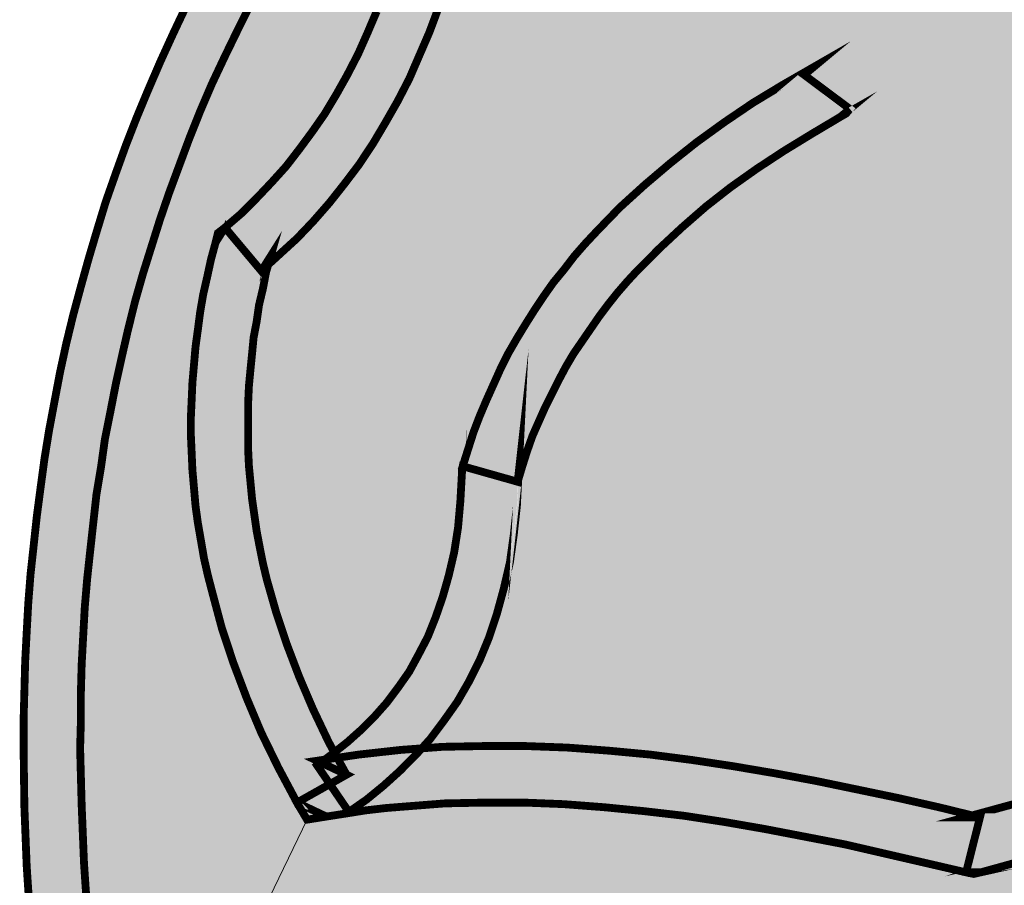
# Model space of a CAD drawing. Units: millimetres. Extents: x 510 to 4521, y 757 to 2053.
# Drawn here: x 2089 to 2091, y 1737 to 1738 of the extents above; entities that cross this region are included whole.
import ezdxf

# ---------------------------------------------------------------- set-up
doc = ezdxf.new("R2010")
doc.units = ezdxf.units.MM
doc.layers.add('CAPA_1', color=7, linetype='Continuous')

# ---------------------------------------------------------------- blocks, each defined once
blk = doc.blocks.new('logo Salvador Alvarado')
at = {"linetype": 'Continuous', "lineweight": 9}
for color, points in [(256, [(29.61407155246309, -3.333242462153578), (29.61616946873403, -3.326575094227849), (29.6184567623892, -3.319907726302347), (29.62093086560583, -3.313233296848978), (29.6234101044771, -3.306568496752163), (29.62607679486484, -3.299893425338325), (29.62893286263773, -3.293226057412824), (29.63198344345676, -3.28674357317351), (29.63522340166367, -3.280078773076696), (29.63846335986602, -3.273596288837155), (29.64208271480368, -3.266928920911198), (29.64570656343915, -3.260445794714599), (29.64951593772059, -3.253965878302836), (29.65351661525767, -3.247490455593436), (29.65751986062753, -3.241007971354577), (29.66190507055092, -3.234532548643131), (29.66647452220843, -3.228052632233414), (29.67105167735156, -3.221762093208611), (29.67581307422063, -3.215286670497619), (29.68095900348237, -3.208996131475089), (29.68610493274048, -3.202705592451196), (29.69163475243352, -3.196225034082602), (29.69715686863731, -3.189934495058026), (29.70287927550055, -3.183651017563818), (29.70878528213655, -3.17736047853856), (29.71507646311659, -3.171069939515576), (29.72135929865601, -3.164973913536244), (29.72803180223912, -3.15868337451235), (29.7346985282071, -3.152584780704331), (29.74175042852005, -3.146294241680209), (29.74899106426494, -3.140195647871735), (29.75089703531978, -3.137531525313591), (29.73793912837084, -3.132193650837792), (29.73859059102926, -3.130616022852848), (29.73260125389481, -3.135818141432594), (29.72536767967961, -3.142108680456488), (29.71850066305126, -3.148391515993183), (29.71164134991125, -3.154874642190464), (29.70516143350017, -3.161162613384533), (29.69887795600482, -3.167638036094843), (29.69277936219862, -3.174120520334384), (29.6866807683906, -3.180603004573697), (29.68095900348237, -3.187075859455092), (29.67543624532175, -3.193558985652373), (29.67009901280346, -3.200225711621727), (29.66495308354263, -3.206708837818553), (29.65980715428361, -3.213373637915367), (29.65504575741181, -3.220048067368737), (29.65046860226869, -3.226715435294466), (29.64589915061208, -3.233390506708076), (29.64170588590207, -3.240055306805573), (29.63751326315071, -3.246729736261216), (29.63350937582493, -3.253589049401455), (29.62970064350122, -3.260253849497587), (29.62607679486484, -3.267120866126845), (29.62264938514329, -3.273980179269131), (29.61940942694002, -3.28083949240937), (29.61636141394831, -3.287504292506185), (29.6133108331311, -3.294563254350635), (29.61045476535639, -3.301422567490647), (29.60778101344079, -3.308279312802426), (29.60530883609556, -3.315138625945394), (29.60282702939423, -3.322190526259476), (29.60073168095334, -3.329056900929629), (29.59863440664105, -3.336106233414341), (29.59672843558621, -3.342965546556172), (29.59482567432008, -3.350014237085645), (29.59311164847952, -3.357065495441987), (29.59158250632811, -3.36411739575675), (29.5902459513469, -3.371166086285996), (29.58891902572361, -3.378217344642337), (29.58777377400259, -3.385268602998678), (29.58682110945722, -3.392317935482708), (29.5858684449064, -3.399561139056061), (29.58511029340264, -3.406612397413767), (29.58434187058322, -3.413661729898251), (29.58377309646551, -3.420904933471377), (29.58338920603694, -3.427956191827946), (29.58301237713169, -3.435197469529214), (29.58282043191923, -3.44244067310143), (29.5826284867004, -3.449492573415739), (29.5826284867004, -3.45673320915904), (29.58282043191923, -3.471025745216195), (29.58338920603694, -3.485512794319732), (29.58434187058322, -3.49998957210579), (29.58567649969211, -3.514474053379729), (29.5873898835722, -3.528958534653441), (29.58929521266839, -3.54344558375584), (29.59139056111201, -3.558114306759137), (29.5938723678106, -3.572598788031485), (29.60758906822377, -3.570311494374494), (29.59730491318862, -3.565358152288411), (29.60591792167963, -3.560648700277909), (29.60511689088037, -3.556017032446164), (29.60301897461125, -3.541540254659651), (29.60111364551506, -3.527247718601586), (29.59958707119097, -3.513136856444419), (29.59844181946812, -3.498852023872189), (29.59748915491821, -3.484744371498948), (29.59692038080232, -3.47064442261609), (29.59653649037193, -3.45654126394362), (29.59672843558621, -3.449684518632068), (29.59672843558621, -3.442633260273681), (29.59692038080232, -3.435773947133441), (29.59730491318862, -3.428724614646683), (29.59768110013704, -3.421857598020836), (29.59825757773945, -3.414998284878322), (29.59901829707326, -3.407947026520844), (29.59977901640525, -3.401090281209747), (29.60053973573906, -3.394223264579352), (29.60168241963186, -3.387363951439568), (29.60263508417813, -3.380507206127106), (29.60397228111526, -3.373839838201832), (29.60530883609556, -3.366972821573484), (29.60682770693222, -3.360116076259885), (29.60835684908545, -3.353448708333929), (29.6100708749251, -3.346582333664458), (29.61197363619215, -3.339914965738728)]), (51, [(30.01737672685397, -3.355172946036475), (30.01776061728708, -3.346787058571692), (30.01795256250136, -3.338785061537976), (30.01795256250136, -3.330781138632176), (30.01795256250136, -3.322971086815244), (30.01737672685397, -3.315343350852629), (30.01681052056631, -3.308100147281095), (30.01585785601821, -3.30105145675185), (30.01452065908109, -3.294192143610474), (30.01299922041528, -3.287517072198455), (30.011280700876, -3.281236804489993), (30.00899790091955, -3.274945623507904), (30.00785329115536, -3.272271871590704), (30.00670868139298, -3.269415803818504), (30.00537405228135, -3.266557168215115), (30.00385261361646, -3.263893687613347), (30.00232347146505, -3.261219293739543), (30.00080460062657, -3.25855581313732), (29.99908351325814, -3.256074006436904), (29.9973694874185, -3.253794416266885), (29.99546672615236, -3.251311967608046), (29.99356075509752, -3.249024673950828), (29.99146348078523, -3.246927399638537), (29.98936813234343, -3.244829483368733), (29.98707827085912, -3.242741838414133), (29.98479097720121, -3.240643922143192), (29.98231623202958, -3.238733457387809), (29.97964504794129, -3.237020073508631), (29.97697899951038, -3.235306047667621), (29.9741229317375, -3.233595231615766), (29.97126429613547, -3.231874144247797), (29.96821628314376, -3.230352705582675), (29.96516570232473, -3.229015508644181), (29.96173315694853, -3.227680879536194), (29.95830125352643, -3.226352028043777), (29.95468189858968, -3.225206776322068), (29.9510651114839, -3.224062166557417), (29.94724931763051, -3.222919482664622), (29.94324543030473, -3.222158763332175), (29.93905280755337, -3.221206098783171), (29.93485954284154, -3.220437675963069), (29.93048203640103, -3.219868901846269), (29.92590488125882, -3.219300127729014), (29.92114348438702, -3.218916237297037), (29.91619014230184, -3.21853170490823), (29.91123615825802, -3.218350031010061), (29.90609022899537, -3.218158085794187), (29.90056040930688, -3.218158085794187), (29.89522253482994, -3.218158085794187), (29.88950847340823, -3.21853170490823), (29.88360182481813, -3.218724292082754), (29.87769517622712, -3.219300127729014), (29.86759590487929, -3.220060847061688), (29.87045197265127, -3.21033840461547), (29.87121269198599, -3.20710550794098), (29.87178852763248, -3.20423981080927), (29.87216535653408, -3.201383743033887), (29.87216535653408, -3.198525107432772), (29.87216535653408, -3.196045868558315), (29.87178852763248, -3.193571765344416), (29.87121269198599, -3.191284471688107), (29.87064391786828, -3.189186555418758), (29.86969317919159, -3.187088639147134), (29.86854856942648, -3.184993290706245), (29.86721137249026, -3.183087961609147), (29.86568993382446, -3.181184558384359), (29.86397141428426, -3.179279229285669), (29.86187349801605, -3.177373258232421), (29.85959134001371, -3.175662442178748), (29.85692015592542, -3.173941354811689), (29.85406152032249, -3.172419916145429), (29.85082156211922, -3.170698828776779), (29.84739672022681, -3.169371903154399), (29.84377030376038, -3.167842761003214), (29.83976898426738, -3.16651326755283), (29.83538441629719, -3.165370583660035), (29.83081432268466, -3.164225973895157), (29.82605292581286, -3.163080722173447), (29.82090699655294, -3.16212805762558), (29.815569122076, -3.161367338292905), (29.8098473571705, -3.160598915471894), (29.80394070857676, -3.160032709184691), (29.79765016955264, -3.159456873537295), (29.7911747468421, -3.158888099420494), (29.78450288521674, -3.15869615420462), (29.78059729393374, -3.1585898384904), (29.77097620414918, -3.168987370766501), (29.75934779064994, -3.181758468159671), (29.74753706129434, -3.194524429892738), (29.73571670257809, -3.207287823798026), (29.72409535060854, -3.220060847061688), (29.71227499189501, -3.232826808795892), (29.70065684971144, -3.24559790618838), (29.69011331292006, -3.256991709720808), (29.68884355252578, -3.261795771343316), (29.68693051994126, -3.268271194052488), (29.68483260367032, -3.274369787862099), (29.68255301350257, -3.280468381670573), (29.68007120679852, -3.286190146576757), (29.67759902945693, -3.29190228212434), (29.67473333232431, -3.297432101816241), (29.6716853193326, -3.302762272805069), (29.66863730634634, -3.307908202064084), (29.66520989662388, -3.313054131324463), (29.66158540602885, -3.317825799510103), (29.65796861892034, -3.322395251167165), (29.65396537355775, -3.326972406308926), (29.64996469601795, -3.331165029063243), (29.64557948609183, -3.335165706601458), (29.64288778135381, -3.337623709887623), (29.64233952788402, -3.339543213041736), (29.64157880855203, -3.343547100367743), (29.64062614400393, -3.347547777904822), (29.64005736988622, -3.351548455443265), (29.63928894706407, -3.355556836467542), (29.63891211816792, -3.359560081834218), (29.63852822773299, -3.363369456114754), (29.63814433730442, -3.367370133652742), (29.63796202144533, -3.371370811191866), (29.63796202144533, -3.375374056559224), (29.63796202144533, -3.379375376054497), (29.63796202144533, -3.383376053593167), (29.63814433730442, -3.387184785915053), (29.63852822773299, -3.391188031282638), (29.63891211816792, -3.39519641230828), (29.63948089228381, -3.399197731804009), (29.64005736988622, -3.403198409343133), (29.64081808922003, -3.407201654709354), (29.64157880855203, -3.41101038703215), (29.64253147310285, -3.415011064570592), (29.64481876675802, -3.423015629432996), (29.64748545714667, -3.431016984509654), (29.65053347013475, -3.43901898154337), (29.65396537355775, -3.44703060793546), (29.65777667370605, -3.455035172800137), (29.65915719091811, -3.457554096312435), (29.66235382884918, -3.455035172800137), (29.66577867074068, -3.45198459197951), (29.66902119677491, -3.448744633775334), (29.67206920976571, -3.445309520568173), (29.6749252775395, -3.441500788244014), (29.67759902945693, -3.437692055922128), (29.67987861962649, -3.43349943316781), (29.68216848111172, -3.429111655412328), (29.68407445216656, -3.424350258540528), (29.68579297170857, -3.419396274496705), (29.68731441037437, -3.414058400021361), (29.68865160730877, -3.408344338601466), (29.68960427185959, -3.402248312622589), (29.69017304597457, -3.395765186425081), (29.69055693640769, -3.388905873284841), (29.69055693640769, -3.38713058350919), (29.69074888162197, -3.387184785915053), (29.69207580724617, -3.382999224691787), (29.69341300418057, -3.378806601935878), (29.6949421463338, -3.374805282441514), (29.69665296238566, -3.370804604903071), (29.69836698822348, -3.366985601264389), (29.7000803721063, -3.363176868942048), (29.70199083686259, -3.359368136619253), (29.70408875313171, -3.355741720153731), (29.70617639808427, -3.352316878262229), (29.70846625957222, -3.348692387669246), (29.71075612105653, -3.345265619906115), (29.71304341471171, -3.342025019743289), (29.71570946314262, -3.338785061537976), (29.71818934397527, -3.335542535502839), (29.72085539240254, -3.332494522512945), (29.72371146017815, -3.329443941695047), (29.72943322508456, -3.32353729310222), (29.73553181889349, -3.318007473411456), (29.74181529638793, -3.312679870250633), (29.74829778062542, -3.307533940990936), (29.7551545259372, -3.302580598903944), (29.76220578429695, -3.297808930716712), (29.76944706199959, -3.293431424278026), (29.77707479795993, -3.289046214350321), (29.77478493647197, -3.290951543447648), (29.78602945953992, -3.29933743091334), (29.78507872086686, -3.300482682634367), (29.78374216588566, -3.301243401967042), (29.77669026557089, -3.305436024722496), (29.76983095243088, -3.309629289433417), (29.76315909080279, -3.314006795873922), (29.75668366809316, -3.318583951014091), (29.75058507428514, -3.323345347885436), (29.74467842569049, -3.328493844975867), (29.73914860600019, -3.333639132277369), (29.73381073152325, -3.338977006754533), (29.7313391961394, -3.341641129310403), (29.72885738943717, -3.344497197085559), (29.72657009578018, -3.347362894218861), (29.72428793778056, -3.3504109072083), (29.72219258933967, -3.353461488028017), (29.72009467307146, -3.356509501016774), (29.71799675680234, -3.359560081834218), (29.71609399553438, -3.362792978510754), (29.71437290816414, -3.36603293671584), (29.7126588823254, -3.369468049924137), (29.71094806627355, -3.372892249857216), (29.70941892412031, -3.376324795236599), (29.70789748545451, -3.379759266485109), (29.70656028851647, -3.383567998809497), (29.70541824658233, -3.387184785915053), (29.70440177052444, -3.390574368919317), (29.70408875313171, -3.39691043814679), (29.70332033031139, -3.403959128674217), (29.70236766576147, -3.410818441815366), (29.70084879492572, -3.417300926055816), (29.69912770755548, -3.423592107036995), (29.69722173650337, -3.429303600627748), (29.6949421463338, -3.434833420320558), (29.69226839441819, -3.440164233265079), (29.68941232664349, -3.445117575352072), (29.68616980060744, -3.449697298323201), (29.68274495871685, -3.454266749979126), (29.68067115719953, -3.456555791965741), (29.68579297170857, -3.456177214734055), (29.69607712673826, -3.455985269517953), (29.70617639808427, -3.455985269517953), (29.71647018247643, -3.456362098420016), (29.72676204099719, -3.457130521239662), (29.73686131234501, -3.458083185788894), (29.74715317086304, -3.459412679238369), (29.75725244221087, -3.46093925356314), (29.76735171355688, -3.462652637443909), (29.77764357207491, -3.464558608498066), (29.78774284342455, -3.466653314982125), (29.79784211477056, -3.468751231252384), (29.80794202807431, -3.471038524908693), (29.81613294421243, -3.473045122340693), (29.83252578069425, -3.468559286036054), (29.85062961690312, -3.463797247209015), (29.86874051464167, -3.459412679238369), (29.88684178302231, -3.455409433870784), (29.90475367401598, -3.451792646765), (29.92285494239934, -3.448552046602856), (29.94095813665047, -3.445501465783593), (29.95455135211762, -3.443640727891136), (29.95525067270557, -3.441116897812947), (29.95734858897652, -3.434065639456605), (29.95963588263623, -3.427208252185721), (29.96211768933301, -3.420541526218187), (29.96478181189616, -3.413866454805031), (29.96783175075473, -3.407393599924092), (29.97107235091846, -3.401103060900198), (29.97468913802243, -3.395004467092178), (29.97678641233836, -3.391956454102285), (29.9788843286093, -3.389097818499124), (29.98117162226447, -3.386234689195646), (29.98346148375242, -3.383567998809497), (29.98593301913809, -3.380711931034341), (29.98841482583759, -3.378230124332788), (29.99107894839528, -3.375758588947122), (29.99393758399913, -3.373276782246023), (29.9968007133017, -3.370986920760572), (29.99985129412255, -3.36870668863304), (30.00308419079886, -3.366609414320067), (30.00632414900122, -3.364514065878268), (30.00995120742357, -3.362608094826385), (30.01356799453299, -3.360887007455915), (30.01700735285033, -3.359259830123449)]), (93, [(29.64113005025467, -3.45273253162128), (29.63751326315071, -3.444154698939712), (29.63427009515874, -3.435581359960281), (29.63141466933996, -3.427003527278714), (29.62912480785474, -3.41843339808571), (29.62797955613371, -3.414045620328864), (29.6270268915838, -3.409852997575456), (29.62626874007913, -3.405467787647751), (29.62550802074804, -3.401090281209747), (29.624931543142, -3.396897658454748), (29.62455535619722, -3.392509880700175), (29.62417082381091, -3.388124670772243), (29.62397887859208, -3.383747164331737), (29.6237869333778, -3.379554541577875), (29.6237869333778, -3.375169331649943), (29.62397887859208, -3.370974141069212), (29.62417082381091, -3.366596634628706), (29.62455535619722, -3.362211424701911), (29.624931543142, -3.357826214774661), (29.62550802074804, -3.353633592021254), (29.62607679486484, -3.349256085581658), (29.62683494636497, -3.344868307825266), (29.62779531440322, -3.340675685071403), (29.62874797895404, -3.336290475144835), (29.62988552718582, -3.332104913919977), (29.63046136283322, -3.329815052433617), (29.63217538867377, -3.32848106528246), (29.63617606621176, -3.325053655563181), (29.63999250202289, -3.321237219752277), (29.64360928912595, -3.317428487430391), (29.64722864406269, -3.313425242063261), (29.65046860226869, -3.309231977352567), (29.65370856047741, -3.304847409382603), (29.65675914129099, -3.300469902943007), (29.6596152090666, -3.295700802584236), (29.66228896098494, -3.290938763756515), (29.66495308354263, -3.285793476452966), (29.66724294502603, -3.280647547193496), (29.66952253519742, -3.275309672717015), (29.67162045146654, -3.269787556513677), (29.67353348405288, -3.264072853136952), (29.67524430010565, -3.258158501057608), (29.67676573876872, -3.252059907247997), (29.65551823794397, -3.244249213473097), (29.65351661525767, -3.247490455593436), (29.64951593772059, -3.253965878302836), (29.64570656343915, -3.260445794714599), (29.64208271480368, -3.266928920911198), (29.63846335986602, -3.273596288837155), (29.63522340166367, -3.280078773076696), (29.63198344345676, -3.28674357317351), (29.62893286263773, -3.293226057412824), (29.62607679486484, -3.299893425338325), (29.6234101044771, -3.306568496752163), (29.62093086560583, -3.313233296848978), (29.6184567623892, -3.319907726302347), (29.61616946873403, -3.326575094227849), (29.61407155246309, -3.333242462153578), (29.61197363619215, -3.339914965738728), (29.6100708749251, -3.346582333664458), (29.60835684908545, -3.353448708333929), (29.60682770693222, -3.360116076259885), (29.60530883609556, -3.366972821573484), (29.60397228111526, -3.373839838201832), (29.60263508417813, -3.380507206127106), (29.60168241963186, -3.387363951439568), (29.60053973573906, -3.394223264579352), (29.59977901640525, -3.401090281209747), (29.59901829707326, -3.407947026520844), (29.59825757773945, -3.414998284878322), (29.59768110013704, -3.421857598020836), (29.59730491318862, -3.428724614646683), (29.59692038080232, -3.435773947133441), (29.59672843558621, -3.442633260273681), (29.59672843558621, -3.449684518632068), (29.59653649037193, -3.45654126394362), (29.59692038080232, -3.47064442261609), (29.59748915491821, -3.484744371498948), (29.59844181946812, -3.498852023872189), (29.59958707119097, -3.513136856444419), (29.60111364551506, -3.527247718601586), (29.60301897461125, -3.541540254659651), (29.60511689088037, -3.556017032446164), (29.60591792167963, -3.560648700277909), (29.60740418453463, -3.559836036084391), (29.61235784760231, -3.557070805260594), (29.65237393136761, -3.47407632603705), (29.64989982814825, -3.46988306132431), (29.64532267300876, -3.461302660815193)]), (93, [(29.86930928875847, -3.500578829402286), (29.87750323100829, -3.498864803564004), (29.88569717325902, -3.496951770979479), (29.89370109616414, -3.49485642253768), (29.90151050602492, -3.492951093441491), (29.9093308291591, -3.490855744999919), (29.9169482938056, -3.488573587001895), (29.92438344259301, -3.486286293344449), (29.93181152985255, -3.483996431859453), (29.93924475276765, -3.481524896473104), (29.94629601112649, -3.479042447815857), (29.95334791143944, -3.476560641112712), (29.9602117182809, -3.473897160512081), (29.96707103142091, -3.471038524908693), (29.97373839934937, -3.468182457135811), (29.98022152554461, -3.46532638936111), (29.98650949674141, -3.462275808542756), (29.9927923322781, -3.459227795552636), (29.99889092608703, -3.455985269517953), (30.00498951989505, -3.452745311311958), (30.01071192675829, -3.449312765934167), (30.01661857535021, -3.445885998172173), (30.02214839504052, -3.442453452793472), (30.02766794341881, -3.438837307643837), (30.0330058178921, -3.435018304004245), (30.03815431498026, -3.431209571683269), (30.04330024424382, -3.427400839360701), (30.048253586329, -3.423399519864518), (30.05301498319807, -3.419396274496705), (30.05759213834301, -3.415203651742615), (30.06216158999507, -3.41101038703215), (30.06654679992391, -3.406625177105809), (30.07093200985184, -3.402248312622589), (30.07493525521988, -3.397860534867107), (30.07893593275696, -3.393283379724437), (30.08274466507794, -3.388521982853092), (30.08655403935938, -3.383759944023325), (30.08998851061153, -3.378806601935878), (30.09341335250394, -3.373852617892283), (30.09684525592149, -3.368891572318773), (30.09989583674053, -3.363745643059985), (30.10294384973224, -3.358415472071158), (30.03052657902083, -3.36489089478215), (30.03014975012013, -3.369275462750068), (30.02595712736422, -3.370804604903071), (30.02252201415797, -3.372131530524314), (30.01947400116717, -3.373468727461216), (30.01623404296572, -3.374990166128612), (30.01337540735824, -3.376708685667893), (30.01051998154219, -3.378422069548208), (30.00785329115536, -3.380136095387172), (30.00518210706707, -3.382038856655583), (30.00270736189543, -3.383952531197394), (30.00042006824026, -3.386049805510368), (29.99813020675231, -3.38813745046474), (29.99603293244002, -3.390427311949963), (29.99393758399913, -3.392714605605818), (29.99203161294611, -3.395004467092178), (29.99012885167542, -3.397476002477845), (29.98822288062149, -3.399958451136229), (29.98669373847008, -3.402429986521895), (29.98326953853268, -3.407959806213114), (29.98041090293066, -3.413489625903651), (29.97754713167035, -3.419396274496705), (29.97507302845645, -3.425494868306544), (29.97278573479855, -3.431785407328846), (29.97068781853034, -3.438260830039383), (29.96859311204446, -3.444935901451629), (29.96668714099053, -3.451792646765), (29.96554253122815, -3.456177214734055), (29.96097243761471, -3.456745988851083), (29.94305348509135, -3.459412679238369), (29.92533674909885, -3.462275808542756), (29.90741715461957, -3.465508705218838), (29.88950847340823, -3.469135121683451), (29.87178852763248, -3.473136441179633), (29.85386957510912, -3.477329063933496), (29.83615219716069, -3.482091102761899), (29.81823324463642, -3.487044444848664), (29.81652242858183, -3.487428335279276), (29.81461645752972, -3.487044444848664), (29.80470913139891, -3.4847571511919), (29.79479410178158, -3.482474993193421), (29.78488677564803, -3.480187699535975), (29.77497688168626, -3.478281728482727), (29.76506955555726, -3.476378967214771), (29.7551545259372, -3.474657879844983), (29.7452471998082, -3.473136441179633), (29.73533987367648, -3.471991189458151), (29.72561678927434, -3.471038524908693), (29.71570946314262, -3.47028037340425), (29.70599408222972, -3.469895841017035), (29.69607712673826, -3.469895841017035), (29.68636174582082, -3.470088428189285), (29.67664636490883, -3.470849147523325), (29.67187726455143, -3.471230470124567), (29.66692328050578, -3.47179924424114), (29.66216188363489, -3.472559963575179), (29.65720789958834, -3.473328386394826), (29.65243879923366, -3.474089105728865), (29.61242271547019, -3.557083584951272), (29.61737637853787, -3.554318354127702), (29.62747564988297, -3.548788534437165), (29.63757813101495, -3.543266418231553), (29.64748545714667, -3.537736598541471), (29.65758472849177, -3.532213840379256), (29.66749975811092, -3.526684020688492), (29.67759902945693, -3.521161904484927), (29.67912046812273, -3.520393481663689), (29.68020494011, -3.520393481663689), (29.68083192613142, -3.52020859797932), (29.70160694642948, -3.519632762331014), (29.72200064412539, -3.518680097784284), (29.74181529638793, -3.517537413890125), (29.76144506496496, -3.516015975225685), (29.78049963984961, -3.514110004171073), (29.79917931170769, -3.512015297687242), (29.8172805800865, -3.509533490985461), (29.83519953261077, -3.506869368426862), (29.85253494600204, -3.503818787607827)]), (256, [(29.75718757434208, -3.460926473870416), (29.74708830299608, -3.459399899547236), (29.73679644447895, -3.458070406096851), (29.72669717313022, -3.457117741547393), (29.71640531461037, -3.456349318728428), (29.70611153022094, -3.455972489825456), (29.69601225887402, -3.455972489825456), (29.68572810383978, -3.45616443504224), (29.68060628933347, -3.456543012275063), (29.67905560025577, -3.458254647825527), (29.67524430010565, -3.462071083635294), (29.67124362256584, -3.465687870741988), (29.66705035785401, -3.469122341991863), (29.66266578988564, -3.472170354982666), (29.65799379193015, -3.465331271694197), (29.64989982814825, -3.46988306132431), (29.6571430317241, -3.473315606703466), (29.66209701577066, -3.472547183883137), (29.66685841263973, -3.471786464550689), (29.67181239668264, -3.471217690432979), (29.67658149704005, -3.470836367830145), (29.68629687795749, -3.470075648498153), (29.69601225887402, -3.46988306132431), (29.70592921436094, -3.46988306132431), (29.71564459527838, -3.470267593712435), (29.7255519214101, -3.471025745216195), (29.73527500581315, -3.471978409765427), (29.74518233194215, -3.473123661487818), (29.75508965807387, -3.474645100152941), (29.76500468769029, -3.476366187522274), (29.77491201382202, -3.478268948789321), (29.78482190778107, -3.48017491984416), (29.79472923391279, -3.482462213500924), (29.80464426353194, -3.484744371498948), (29.81455158966367, -3.487031665156621), (29.81797643155335, -3.473499848432596), (29.80787716020825, -3.471025745216195), (29.7977772469045, -3.468738451561251), (29.78767797555577, -3.46664053529031), (29.77757870421067, -3.464545828806024), (29.76728684568809, -3.462639857752322)]), (256, [(29.67524430010565, -3.462071083635294), (29.67905560025577, -3.458254647825527), (29.68060628933347, -3.456543012275063), (29.67543624532175, -3.456925154374915), (29.67029095801774, -3.457493928493079), (29.66514502875691, -3.458070406096851), (29.65999909949699, -3.458831125430208), (29.65981419445836, -3.458858459820533), (29.66209701577066, -3.463023748182934), (29.65799379193015, -3.465331271694197), (29.66266578988564, -3.472170354982666), (29.66705035785401, -3.469122341991863), (29.67124362256584, -3.465687870741988)]), (256, [(29.66209701577066, -3.463023748182934), (29.65578699830587, -3.460034262774627), (29.65485317023979, -3.460733886697255), (29.65799379193015, -3.465331271694197)])]:
    blk.add_hatch(color=color, dxfattribs=at).paths.add_polyline_path(points)
h = blk.add_hatch(color=256, dxfattribs=at)
h.paths.add_polyline_path([(29.73127432827334, -3.34162834961927), (29.73374586365901, -3.338964227060671), (29.73908373813322, -3.333626352587146), (29.74461355782717, -3.32848106528246), (29.75052020641635, -3.323332568194985), (29.7566188002271, -3.318571171323413), (29.76309422293582, -3.313994016181425), (29.76976608456209, -3.30961650974092), (29.77662539770665, -3.305423245030454), (29.78367729801687, -3.301230622276137), (29.78596459167386, -3.299324651221752), (29.77472006860773, -3.290938763756515), (29.77700993009114, -3.289033434658279), (29.7693821941308, -3.293418644585529), (29.76214091642998, -3.29779615102558), (29.75508965807387, -3.302567819213493), (29.74823291276118, -3.307521161298666), (29.74175042852005, -3.312667090559273), (29.73546695102652, -3.317994693717594), (29.7293683572185, -3.32352451340995), (29.72364659231118, -3.32943116200255), (29.7207905245383, -3.33248174282113), (29.7181244761083, -3.335529755811024), (29.71564459527838, -3.338772281845934), (29.71297854684838, -3.342012240051929), (29.71069125319048, -3.345252840214073), (29.70840139170525, -3.348679607977203), (29.70611153022094, -3.352304098570642), (29.70402388526475, -3.355728940461915), (29.70192596899653, -3.359355356926983), (29.70001550424206, -3.363164089249778), (29.69830212035833, -3.366972821573484), (29.6965880945196, -3.370791825212166), (29.69487727846774, -3.374792502749472), (29.69334813631633, -3.378793822245882), (29.69201093937647, -3.38298644499929), (29.69068401375318, -3.387172006223011), (29.70420812699342, -3.390991009861466), (29.70440071416726, -3.389269922493952), (29.70433690265565, -3.390561589226365), (29.70535337871627, -3.387172006223011), (29.70649542065132, -3.383555219117454), (29.70783261758754, -3.379746486793067), (29.70935405625607, -3.376312015544329), (29.71088319840658, -3.372879470165401), (29.71259401445934, -3.369455270231867), (29.71430804029717, -3.366020157024025), (29.71602912766741, -3.362780198818712), (29.71793188893355, -3.359547302143767), (29.72002980520449, -3.356496721323822), (29.72212772147543, -3.353448708333929), (29.7242230699145, -3.350398127515803), (29.72650522791321, -3.347350114527046), (29.72879252157111, -3.344484417392835)])
h.paths.add_polyline_path([(29.70078392705966, -3.417288146363546), (29.70230279789723, -3.410805662124687), (29.70325546244533, -3.403946348983538), (29.70402388526475, -3.396897658454748), (29.70431420833177, -3.391020965616974), (29.69068401375318, -3.387172006223011), (29.69049206854072, -3.388893093591889), (29.69010817810852, -3.395752406733266), (29.68953940399263, -3.402235532929865), (29.68858673944453, -3.408331558908515), (29.68724954250558, -3.414045620328864), (29.68572810383978, -3.41938349480489), (29.68400958430232, -3.424337478848486), (29.68210361324475, -3.429098875719603), (29.67981375176043, -3.43348665347645), (29.67753416159087, -3.43767927622963), (29.67486040967435, -3.441488008553108), (29.67200434190147, -3.445296740875904), (29.66895632891067, -3.448731854083292), (29.66571380287462, -3.451971812287468), (29.66228896098494, -3.455022393106731), (29.65909232305387, -3.457541316620166), (29.65981419445836, -3.458858459820533), (29.66514502875691, -3.458070406096851), (29.67029095801774, -3.457493928493079), (29.67543624532175, -3.456925154374915), (29.68060628933347, -3.456543012275063), (29.68268009085079, -3.454253970287539), (29.68610493274048, -3.449684518632068), (29.68934745877652, -3.445104795659574), (29.69220352654941, -3.440151453572582), (29.69487727846774, -3.434820640627606), (29.69715686863731, -3.429290820936387), (29.69906283969124, -3.423579327344498)])
h.paths.add_polyline_path([(29.64475389889378, -3.423002849740044), (29.64246660523588, -3.414998284878322), (29.64151394068506, -3.410997607340107), (29.64075322135398, -3.407188875016857), (29.63999250202289, -3.403185629649045), (29.63941602441412, -3.399184952111057), (29.63884725029914, -3.395183632617375), (29.63846335986602, -3.391175251590596), (29.63807946943837, -3.387172006223011), (29.63789715357927, -3.38336327390067), (29.63789715357927, -3.379362596362682), (29.63789715357927, -3.375361276866954), (29.63789715357927, -3.371358031499824), (29.63807946943837, -3.367357353961154), (29.63846335986602, -3.363356676422711), (29.63884725029914, -3.359547302143767), (29.63922407920074, -3.355544056776182), (29.63999250202289, -3.351535675750313), (29.64056127613787, -3.347534998211643), (29.64151394068506, -3.343534320674109), (29.64227466001978, -3.339530433349921), (29.64282291348775, -3.337610930195581), (29.64113005025467, -3.339156814234514), (29.63217538867377, -3.32848106528246), (29.62988552718582, -3.332104913919977), (29.62874797895404, -3.336290475144835), (29.62779531440322, -3.340675685071403), (29.62683494636497, -3.344868307825266), (29.62607679486484, -3.349256085581658), (29.62550802074804, -3.353633592021254), (29.624931543142, -3.357826214774661), (29.62455535619722, -3.362211424701911), (29.62417082381091, -3.366596634628706), (29.62397887859208, -3.370974141069212), (29.6237869333778, -3.375169331649943), (29.6237869333778, -3.379554541577875), (29.62397887859208, -3.383747164331737), (29.62417082381091, -3.388124670772243), (29.62455535619722, -3.392509880700175), (29.624931543142, -3.396897658454748), (29.62550802074804, -3.401090281209747), (29.62626874007913, -3.405467787647751), (29.6270268915838, -3.409852997575456), (29.62797955613371, -3.414045620328864), (29.62912480785474, -3.41843339808571), (29.63141466933996, -3.427003527278714), (29.63427009515874, -3.435581359960281), (29.63751326315071, -3.444154698939712), (29.64113005025467, -3.45273253162128), (29.64532267300876, -3.461302660815193), (29.64989982814825, -3.46988306132431), (29.65799379193015, -3.465331271694197), (29.65485317023979, -3.460733886697255), (29.65578699830587, -3.460034262774627), (29.65485317023979, -3.459591844762429), (29.65675223539313, -3.459311107211136), (29.65866447038991, -3.45787846088075), (29.65909232305387, -3.457541316620166), (29.65771180584181, -3.455022393106731), (29.65390050568897, -3.447017828243645), (29.65046860226869, -3.439006201851555), (29.6474205892797, -3.431004204818294)])
h.paths.add_polyline_path([(29.66514502875691, -3.313041351631966), (29.66857243847755, -3.307895422372269), (29.67162045146654, -3.302749493113026), (29.67466846445825, -3.297419322124199), (29.67753416159087, -3.291889502432753), (29.68000633893428, -3.286177366884715), (29.68248814563469, -3.280455601977394), (29.68476773580335, -3.274357008169602), (29.68686565207429, -3.268258414360673), (29.68877868465881, -3.261782991651046), (29.69004844505582, -3.256978930028311), (29.68877868465881, -3.258351088230086), (29.67848682613896, -3.24901189425924), (29.67676573876872, -3.252059907247997), (29.67524430010565, -3.258158501057608), (29.67353348405288, -3.264072853136952), (29.67162045146654, -3.269787556513677), (29.66952253519742, -3.275309672717015), (29.66724294502603, -3.280647547193496), (29.66495308354263, -3.285793476452966), (29.66228896098494, -3.290938763756515), (29.6596152090666, -3.295700802584236), (29.65675914129099, -3.300469902943007), (29.65370856047741, -3.304847409382603), (29.65046860226869, -3.309231977352567), (29.64722864406269, -3.313425242063261), (29.64360928912595, -3.317428487430391), (29.63999250202289, -3.321237219752277), (29.63617606621176, -3.325053655563181), (29.63217538867377, -3.32848106528246), (29.64113005025467, -3.339156814234514), (29.64341734391257, -3.335529755811024), (29.64282291348775, -3.337610930195581), (29.64551461822577, -3.335152926909416), (29.64989982814825, -3.331152249370746), (29.65390050568897, -3.326959626616883), (29.6579037510561, -3.322382471475123), (29.66152053816552, -3.317813019821017)])
h = blk.add_hatch(color=256, dxfattribs=at)
h.paths.add_polyline_path([(29.88950847340823, -3.469135121683451), (29.90741715461957, -3.465508705218838), (29.92533674909885, -3.462275808542756), (29.94305348509135, -3.459412679238369), (29.96097243761471, -3.456745988851083), (29.95906967634676, -3.443022226910273), (29.95334791143944, -3.447983914441522), (29.95455135211762, -3.443640727891136), (29.94095813665047, -3.445501465783593), (29.92285494239934, -3.448552046602856), (29.90475367401598, -3.451792646765), (29.88684178302231, -3.455409433870784), (29.86874051464167, -3.459412679238369), (29.85062961690312, -3.463797247209015), (29.83252578069425, -3.468559286036054), (29.81613294421243, -3.473045122340693), (29.81804129942032, -3.473512628123046), (29.81461645752972, -3.487044444848664), (29.81823324463642, -3.487044444848664), (29.83615219716069, -3.482091102761899), (29.85386957510912, -3.477329063933496), (29.87178852763248, -3.473136441179633)])
h.paths.add_polyline_path([(29.98041090293066, -3.413489625903651), (29.98326953853268, -3.407959806213114), (29.98669373847008, -3.402429986521895), (29.98822288062149, -3.399958451136229), (29.99012885167542, -3.397476002477845), (29.99203161294611, -3.395004467092178), (29.99393758399913, -3.392714605605818), (29.99603293244002, -3.390427311949963), (29.99813020675231, -3.38813745046474), (30.00042006824026, -3.386049805510368), (30.00270736189543, -3.383952531197394), (30.00518210706707, -3.382038856655583), (30.00785329115536, -3.380136095387172), (30.01051998154219, -3.378422069548208), (30.01337540735824, -3.376708685667893), (30.01623404296572, -3.374990166128612), (30.01947400116717, -3.373468727461216), (30.02252201415797, -3.372131530524314), (30.02595712736422, -3.370804604903071), (30.02119508853741, -3.357647049250829), (30.01661857535021, -3.36356140133131), (30.01700735285033, -3.359259830123449), (30.01356799453299, -3.360887007455915), (30.00995120742357, -3.362608094826385), (30.00632414900122, -3.364514065878268), (30.00308419079886, -3.366609414320067), (29.99985129412255, -3.36870668863304), (29.9968007133017, -3.370986920760572), (29.99393758399913, -3.373276782246023), (29.99107894839528, -3.375758588947122), (29.98841482583759, -3.378230124332788), (29.98593301913809, -3.380711931034341), (29.98346148375242, -3.383567998809497), (29.98117162226447, -3.386234689195646), (29.9788843286093, -3.389097818499124), (29.97678641233836, -3.391956454102285), (29.97468913802243, -3.395004467092178), (29.97107235091846, -3.401103060900198), (29.96783175075473, -3.407393599924092), (29.96478181189616, -3.413866454805031), (29.96211768933301, -3.420541526218187), (29.95963588263623, -3.427208252185721), (29.95734858897652, -3.434065639456605), (29.95525067270557, -3.441116897812947), (29.95455135211762, -3.443640727891136), (29.95906967634676, -3.443022226910273), (29.96097243761471, -3.456745988851083), (29.96668714099053, -3.451792646765), (29.96859311204446, -3.444935901451629), (29.97068781853034, -3.438260830039383), (29.97278573479855, -3.431785407328846), (29.97507302845645, -3.425494868306544), (29.97754713167035, -3.419396274496705)])
h = blk.add_hatch(color=256, dxfattribs=at)
h.paths.add_polyline_path([(29.65799379193015, -3.465331271694197), (29.64989982814825, -3.46988306132431), (29.6571430317241, -3.473315606703466), (29.66209701577066, -3.472547183883137), (29.66685841263973, -3.471786464550689), (29.67181239668264, -3.471217690432979), (29.67658149704005, -3.470836367830145), (29.68629687795749, -3.470075648498153), (29.69601225887402, -3.46988306132431), (29.70592921436094, -3.46988306132431), (29.71564459527838, -3.470267593712435), (29.7255519214101, -3.471025745216195), (29.73527500581315, -3.471978409765427), (29.74518233194215, -3.473123661487818), (29.75508965807387, -3.474645100152941), (29.76500468769029, -3.476366187522274), (29.77491201382202, -3.478268948789321), (29.78482190778107, -3.48017491984416), (29.79472923391279, -3.482462213500924), (29.80464426353194, -3.484744371498948), (29.81455158966367, -3.487031665156621), (29.81797643155335, -3.473499848432596), (29.81435964444665, -3.473499848432596), (29.81606807634637, -3.473032342649105), (29.80787716020825, -3.471025745216195), (29.7977772469045, -3.468738451561251), (29.78767797555577, -3.46664053529031), (29.77757870421067, -3.464545828806024), (29.76728684568809, -3.462639857752322), (29.75718757434208, -3.460926473870416), (29.74708830299608, -3.459399899547236), (29.73679644447895, -3.458070406096851), (29.72669717313022, -3.457117741547393), (29.71640531461037, -3.456349318728428), (29.70611153022094, -3.455972489825456), (29.69601225887402, -3.455972489825456), (29.68572810383978, -3.45616443504224), (29.68060628933347, -3.456543012275063), (29.67905560025577, -3.458254647825527), (29.67524430010565, -3.462071083635294), (29.67124362256584, -3.465687870741988), (29.66705035785401, -3.469122341991863), (29.66266578988564, -3.472170354982666)])
h.paths.add_polyline_path([(29.67524430010565, -3.462071083635294), (29.67905560025577, -3.458254647825527), (29.68060628933347, -3.456543012275063), (29.67543624532175, -3.456925154374915), (29.67029095801774, -3.457493928493079), (29.66514502875691, -3.458070406096851), (29.65981419445836, -3.458858459820533), (29.66209701577066, -3.463023748182934), (29.65799379193015, -3.465331271694197), (29.66266578988564, -3.472170354982666), (29.66705035785401, -3.469122341991863), (29.67124362256584, -3.465687870741988)], flags=16)
h = blk.add_hatch(color=256, dxfattribs=at)
h.paths.add_polyline_path([(29.65981419445836, -3.458858459820533), (29.65675223539313, -3.459311107211136), (29.65578699830587, -3.460034262774627), (29.66209701577066, -3.463023748182934)])
h.paths.add_polyline_path([(29.64989982814825, -3.46988306132431), (29.65237393136761, -3.47407632603705), (29.6571430317241, -3.473315606703466)])
at = {"color": 93, "linetype": 'Continuous', "lineweight": 9}
blk.add_line((29.65237393136579, -3.474076326034321, 19.67), (29.61235784760413, -3.557070805258093, 19.67), dxfattribs=at)
at = {"layer": 'CAPA_1', "color": 7, "linetype": 'Continuous', "lineweight": 9, "const_width": 0.001925871728968187, "elevation": 19.67}
for points in [[(29.62264938514329, -3.273980179266403), (29.61940942694002, -3.280839492406642), (29.61636141394831, -3.287504292503456), (29.6133108331311, -3.294563254346997), (29.61045476535639, -3.301422567489283), (29.60778101344079, -3.30827931280038), (29.60530883609556, -3.315138625942893), (29.60282702939423, -3.322190526256293), (29.60073168095334, -3.329056900928265), (29.59863440664105, -3.336106233412522), (29.59672843558621, -3.342965546555263), (29.59482567432008, -3.350014237082917), (29.59311164847952, -3.357065495439258), (29.59158250632811, -3.364117395753112), (29.5902459513469, -3.371166086281903), (29.58891902572361, -3.378217344638017), (29.58777377400259, -3.385268602994813), (29.58682110945722, -3.392317935480662), (29.5858684449064, -3.399561139052878), (29.58511029340264, -3.406612397411038), (29.58434187058322, -3.413661729895523), (29.58377309646551, -3.420904933468648), (29.58338920603694, -3.427956191825899), (29.58301237713169, -3.435197469526486), (29.58282043191923, -3.442440673098702), (29.5826284867004, -3.449492573413238), (29.5826284867004, -3.456733209156539), (29.58282043191923, -3.471025745213467), (29.58338920603694, -3.485512794316548), (29.58434187058322, -3.49998957210488)], [(29.59844181946812, -3.498852023869688), (29.59748915491821, -3.484744371497811), (29.59692038080232, -3.470644422611997), (29.59653649037193, -3.456541263941119), (29.59672843558621, -3.449684518628658), (29.59672843558621, -3.442633260270725), (29.59692038080232, -3.43577394713094), (29.59730491318862, -3.428724614645091), (29.59768110013704, -3.421857598016743), (29.59825757773945, -3.414998284876049), (29.59901829707326, -3.407947026519707), (29.59977901640525, -3.401090281206791), (29.60053973573906, -3.394223264578216), (29.60168241963186, -3.387363951437067), (29.60263508417813, -3.380507206123468), (29.60397228111526, -3.373839838197739), (29.60530883609556, -3.3669728215703), (29.60682770693222, -3.360116076259203), (29.60835684908545, -3.353448708332564), (29.6100708749251, -3.346582333662184), (29.61197363619215, -3.339914965736227), (29.61407155246309, -3.333242462152214), (29.61616946873403, -3.326575094226484), (29.6184567623892, -3.319907726300755), (29.62093086560583, -3.31323329684534), (29.6234101044771, -3.30656849674898), (29.62607679486484, -3.299893425336506), (29.62893286263773, -3.293226057411459), (29.63198344345676, -3.286743573171009), (29.63522340166367, -3.28007877307374), (29.63846335986602, -3.273596288833744)], [(29.66952253519742, -3.275309672715423), (29.66724294502603, -3.280647547192359), (29.66495308354263, -3.285793476451602), (29.66228896098494, -3.290938763753786), (29.6596152090666, -3.295700802583099), (29.65675914129099, -3.300469902939369), (29.65370856047741, -3.304847409378965), (29.65046860226869, -3.309231977349611), (29.64722864406269, -3.313425242061442), (29.64360928912595, -3.317428487428344), (29.63999250202289, -3.321237219750913), (29.63617606621176, -3.325053655561589), (29.63217538867377, -3.328481065280641), (29.64113005025467, -3.339156814232467), (29.64551461822577, -3.335152926906687), (29.64989982814825, -3.33115224936779), (29.65390050568897, -3.326959626615292), (29.6579037510561, -3.322382471473304), (29.66152053816552, -3.317813019817834), (29.66514502875691, -3.313041351629465), (29.66857243847755, -3.307895422369768), (29.67162045146654, -3.302749493110298), (29.67466846445825, -3.297419322121925), (29.67753416159087, -3.291889502429797), (29.68000633893428, -3.286177366882214), (29.68248814563469, -3.280455601976485), (29.68476773580335, -3.274357008167556)]]:
    blk.add_lwpolyline(points, dxfattribs=at)
for points in [[(29.77472006860773, -3.290938763753786), (29.77700993009114, -3.289033434657142), (29.7693821941308, -3.2934186445828), (29.76214091642998, -3.297796151023078), (29.75508965807387, -3.302567819210992), (29.74823291276118, -3.307521161297302), (29.74175042852005, -3.312667090557682), (29.73546695102652, -3.317994693716457), (29.7293683572185, -3.323524513407449), (29.72364659231118, -3.329431162000276), (29.7207905245383, -3.332481742818402), (29.7181244761083, -3.335529755809205), (29.71564459527838, -3.33877228184366), (29.71297854684838, -3.342012240048746), (29.71069125319048, -3.345252840211344), (29.70840139170525, -3.348679607974475), (29.70611153022094, -3.352304098567913), (29.70402388526475, -3.355728940459642), (29.70192596899653, -3.359355356925846), (29.70001550424206, -3.363164089247505), (29.69830212035833, -3.3669728215703), (29.6965880945196, -3.370791825208528), (29.69487727846774, -3.374792502747198), (29.69334813631633, -3.378793822243153), (29.69201093937647, -3.382986444997471), (29.69068401375318, -3.387172006221647), (29.70420812699342, -3.390991009860102), (29.70535337871627, -3.387172006221647), (29.70649542065132, -3.383555219114953), (29.70783261758754, -3.379746486791021), (29.70935405625607, -3.376312015541828), (29.71088319840658, -3.372879470162673), (29.71259401445934, -3.369455270229594), (29.71430804029717, -3.36602015702266), (29.71602912766741, -3.362780198815983), (29.71793188893355, -3.359547302140129), (29.72002980520449, -3.35649672132223), (29.72212772147543, -3.353448708332564), (29.7242230699145, -3.350398127513529), (29.72650522791321, -3.347350114524772), (29.72879252157111, -3.344484417390788), (29.73127432827334, -3.341628349618134), (29.73374586365901, -3.338964227059535), (29.73908373813322, -3.333626352582826), (29.74461355782717, -3.328481065280641), (29.75052020641635, -3.323332568193393), (29.7566188002271, -3.318571171321821), (29.76309422293582, -3.313994016178924), (29.76976608456209, -3.309616509738646), (29.77662539770665, -3.305423245027725), (29.78367729801687, -3.301230622272953), (29.78596459167386, -3.299324651217887), (29.78367729801687, -3.301230622272953), (29.78501385299808, -3.300469902939369), (29.78596459167386, -3.299324651217887)], [(29.63217538867377, -3.328481065280641), (29.62988552718582, -3.332104913917021), (29.62874797895404, -3.336290475141197), (29.62779531440322, -3.340675685068902), (29.62683494636497, -3.34486830782231), (29.62607679486484, -3.349256085579157), (29.62550802074804, -3.353633592018753), (29.624931543142, -3.357826214771933), (29.62455535619722, -3.362211424698728), (29.62417082381091, -3.366596634627115), (29.62397887859208, -3.370974141066711), (29.6237869333778, -3.375169331649033), (29.6237869333778, -3.379554541576738), (29.62397887859208, -3.383747164329463), (29.62417082381091, -3.388124670769741), (29.62455535619722, -3.392509880696537), (29.624931543142, -3.396897658453156), (29.62550802074804, -3.401090281206791), (29.62626874007913, -3.40546778764525), (29.6270268915838, -3.409852997574546), (29.62797955613371, -3.414045620326817), (29.62912480785474, -3.418433398084574), (29.63141466933996, -3.427003527277577), (29.63427009515874, -3.43558135995869), (29.63751326315071, -3.444154698938576), (29.64113005025467, -3.452732531617642), (29.64532267300876, -3.461302660813601), (29.64989982814825, -3.469883061322491), (29.66209701577066, -3.46302374818157), (29.65771180584181, -3.455022393105139), (29.65390050568897, -3.447017828241144), (29.65046860226869, -3.439006201848827), (29.6474205892797, -3.431004204815565), (29.64475389889378, -3.423002849738907), (29.64246660523588, -3.414998284876049), (29.64151394068506, -3.410997607337606), (29.64075322135398, -3.40718887501572), (29.63999250202289, -3.40318562964859), (29.63941602441412, -3.399184952109465), (29.63884725029914, -3.395183632614192), (29.63846335986602, -3.391175251587867), (29.63807946943837, -3.387172006221647), (29.63789715357927, -3.383363273898851), (29.63789715357927, -3.379362596359954), (29.63789715357927, -3.375361276864226), (29.63789715357927, -3.371358031497095), (29.63807946943837, -3.367357353958425), (29.63846335986602, -3.363356676420437), (29.63884725029914, -3.359547302140129), (29.63922407920074, -3.355544056772771), (29.63999250202289, -3.351535675748949), (29.64056127613787, -3.347534998210051), (29.64151394068506, -3.343534320672518), (29.64227466001978, -3.339530433347193), (29.64341734391257, -3.335529755809205), (29.64113005025467, -3.339156814232467), (29.63217538867377, -3.328481065280641), (29.63046136283322, -3.329815052432025), (29.62988552718582, -3.332104913917021)], [(29.69068401375318, -3.387172006221647), (29.69049206854072, -3.388893093590298), (29.69010817810852, -3.39575240673031), (29.68953940399263, -3.402235532927818), (29.68858673944453, -3.408331558906923), (29.68724954250558, -3.414045620326817), (29.68572810383978, -3.419383494802389), (29.68400958430232, -3.424337478847349), (29.68210361324475, -3.429098875716875), (29.67981375176043, -3.433486653474631), (29.67753416159087, -3.437679276226902), (29.67486040967435, -3.441488008551744), (29.67200434190147, -3.445296740874312), (29.66895632891067, -3.448731854081245), (29.66571380287462, -3.451971812284739), (29.66228896098494, -3.455022393105139), (29.65866447038991, -3.457878460878021), (29.65485317023979, -3.460733886694527), (29.66266578988564, -3.472170354979482), (29.66705035785401, -3.46912234198777), (29.67124362256584, -3.465687870739259), (29.67524430010565, -3.462071083631429), (29.67905560025577, -3.458254647823026), (29.68268009085079, -3.45425397028481), (29.68610493274048, -3.449684518628658), (29.68934745877652, -3.445104795656391), (29.69220352654941, -3.440151453571445), (29.69487727846774, -3.434820640625787), (29.69715686863731, -3.429290820933659), (29.69906283969124, -3.423579327341542), (29.70078392705966, -3.417288146361273), (29.70230279789723, -3.410805662120822), (29.70325546244533, -3.403946348981037), (29.70402388526475, -3.396897658453156), (29.70440071416726, -3.389269922491451), (29.70420812699342, -3.390991009860102), (29.69068401375318, -3.387172006221647), (29.69049206854072, -3.388124670769741), (29.69049206854072, -3.388893093590298)], [(29.81455158966367, -3.48703166515412), (29.81816837677036, -3.48703166515412), (29.8360873292919, -3.482078323068038), (29.85380470724488, -3.477316284238952), (29.87172365976369, -3.47312366148509), (29.88944360554399, -3.46912234198777), (29.9073522867526, -3.465495925524067), (29.92527188123279, -3.462263028848213), (29.94298861722439, -3.45939989954428), (29.96090756974866, -3.456733209156539), (29.95900480847979, -3.443009447216866), (29.9408932687835, -3.44548868608905), (29.92279007453055, -3.448539266908313), (29.90468880614992, -3.451779867069547), (29.88677691515807, -3.455396654176241), (29.86867564677743, -3.45939989954428), (29.85056474903706, -3.463784467513335), (29.83246091282547, -3.46854650634242), (29.81435964444665, -3.473499848428958), (29.81797643155335, -3.473499848428958), (29.81455158966367, -3.48703166515412), (29.8164575607185, -3.487415555585414), (29.81816837677036, -3.48703166515412)], [(29.64989982814825, -3.469883061322491), (29.6571430317241, -3.473315606700282), (29.66209701577066, -3.472547183880636), (29.66685841263973, -3.471786464546597), (29.67181239668264, -3.471217690430706), (29.67658149704005, -3.470836367828781), (29.68629687795749, -3.470075648495424), (29.69601225887402, -3.469883061322491), (29.70592921436094, -3.469883061322491), (29.71564459527838, -3.470267593711071), (29.7255519214101, -3.471025745213467), (29.73527500581315, -3.471978409763381), (29.74518233194215, -3.47312366148509), (29.75508965807387, -3.474645100150667), (29.76500468769029, -3.476366187519318), (29.77491201382202, -3.478268948788184), (29.78482190778107, -3.480174919842113), (29.79472923391279, -3.482462213499332), (29.80464426353194, -3.484744371497811), (29.81455158966367, -3.48703166515412), (29.81797643155335, -3.473499848428958), (29.80787716020825, -3.471025745213467), (29.7977772469045, -3.468738451557385), (29.78767797555577, -3.466640535287581), (29.77757870421067, -3.464545828803978), (29.76728684568809, -3.462639857749366), (29.75718757434208, -3.460926473868369), (29.74708830299608, -3.45939989954428), (29.73679644447895, -3.458070406094805), (29.72669717313022, -3.457117741546028), (29.71640531461037, -3.456349318725245), (29.70611153022094, -3.455972489824546), (29.69601225887402, -3.455972489824546), (29.68572810383978, -3.456164435039739), (29.67543624532175, -3.456925154373096), (29.67029095801774, -3.45749392849126), (29.66514502875691, -3.458070406094805), (29.65999909949699, -3.45883112542748), (29.65485317023979, -3.459591844759927), (29.66209701577066, -3.46302374818157), (29.64989982814825, -3.469883061322491), (29.65237393136761, -3.474076326034321), (29.6571430317241, -3.473315606700282)]]:
    blk.add_lwpolyline(points, close=True, dxfattribs=at)

msp = doc.modelspace()

# ---------------------------------------------------------------- block references
at = {"xscale": 6.363784959905463, "yscale": 6.363784959905463, "zscale": 6.363784959905463}
msp.add_blockref('logo Salvador Alvarado', (1901.243897606628, 1759.003565661289, -125.1756501613421), dxfattribs=at)

doc.saveas('drawing.dxf')
